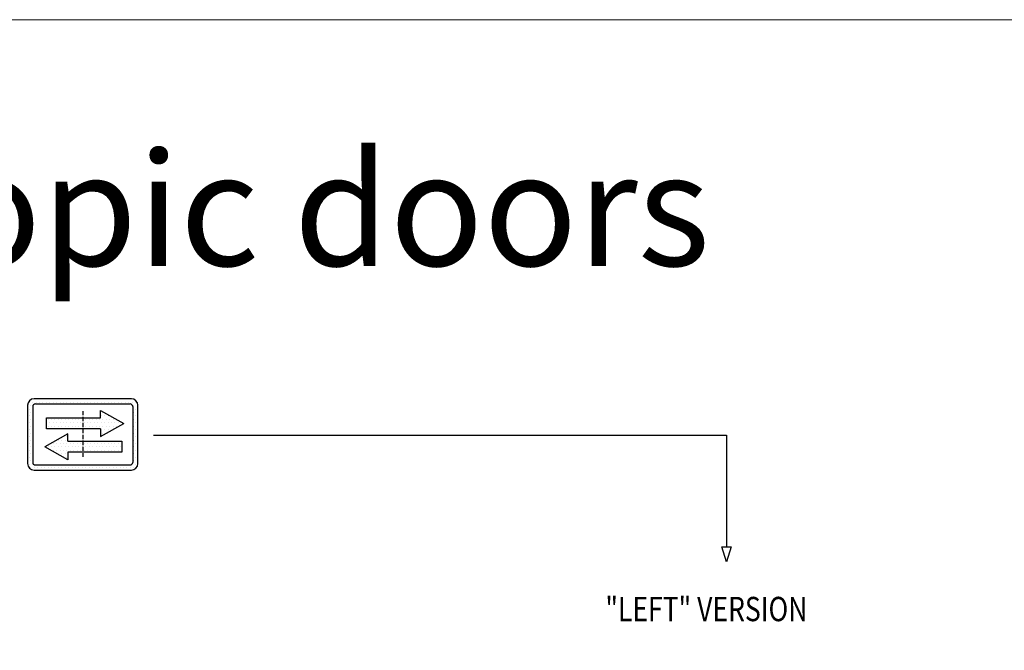
# Model space of a CAD drawing. Units: inches. Extents: x 7002 to 51908, y -267 to 49119.
# Drawn here: x 15509 to 21579, y 28535 to 32426 of the extents above; entities that cross this region are included whole.
import ezdxf

# ---------------------------------------------------------------- set-up
doc = ezdxf.new("R2010")
doc.units = ezdxf.units.IN
doc.header["$MEASUREMENT"] = 0
for name, pattern in [('ACAD_ISO10W100', [18.5, 12, -3, 0.5, -3]), ('CONTINUA', [0]), ('GEN3', [6.25, 5, -1.25])]:
    doc.linetypes.add(name, pattern=pattern)
for name, color, linetype in [('3', 6, 'GEN3'), ('CARTIGLIO', 7, 'CONTINUA'), ('MURO', 7, 'Continuous'), ('TESTO', 2, 'Continuous')]:
    doc.layers.add(name, color=color, linetype=linetype)
doc.layers.add('Wymiarowanie', color=1, linetype='Continuous', lineweight=15)
doc.styles.add('QUOTE', font='romans.shx', dxfattribs={"width": 0.8})
doc.styles.add('TEST', font='swissko.ttf')
pattern_1 = [(0, (-7398.007, 44924.424), (10.583227, 21.166455), [0, -21.166455])]

msp = doc.modelspace()

# ---------------------------------------------------------------- hatches: boundary and pattern name
at = {"layer": '3', "linetype": 'ByBlock'}
h = msp.add_hatch(dxfattribs=at)
h.set_pattern_fill('DOTS', color=0, scale=13.3332, style=0)
h.set_pattern_definition(pattern_1)
h.paths.add_polyline_path([(15897.86201, 29968.5984), (15897.86201, 29901.00134), (16007.62888, 29901.00134), (16007.62888, 29854.03032), (16150.69669, 29934.79987), (16007.62888, 30015.56943), (16007.62888, 29968.5984)], flags=0)
h.paths.add_polyline_path([(15675.48239, 29968.5984), (15675.48239, 29901.00134), (15897.86201, 29901.00134), (15897.86201, 29968.5984)], flags=0)
h.paths.add_polyline_path([(15806.7134, 29824.7942), (15806.7134, 29871.76523), (15663.64559, 29790.99567), (15806.7134, 29710.22611), (15806.7134, 29757.19714), (15897.86201, 29757.19714), (15897.86201, 29824.7942)], flags=0)
h.paths.add_polyline_path([(16138.85989, 29757.19714), (16138.85989, 29824.7942), (15897.86201, 29824.7942), (15897.86201, 29757.19714)], flags=0)
h.paths.add_polyline_path([(15597.86621, 30087.03285, 0.4142135624), (15557.86677, 30047.03341), (15557.86677, 29687.03845, 0.4142135624), (15597.86621, 29647.03901), (16197.85781, 29647.03901, 0.4142135624), (16237.85725, 29687.03845), (16237.85725, 30047.03341, 0.4142135624), (16197.85781, 30087.03285)])
h.paths.add_polyline_path([(16189.85792, 30055.0333, -0.4142135624), (16205.8577, 30039.03352), (16205.8577, 29695.03834, -0.4142135624), (16189.85792, 29679.03856), (15605.8661, 29679.03856, -0.4142135624), (15589.86632, 29695.03834), (15589.86632, 30039.03352, -0.4142135624), (15605.8661, 30055.0333)], flags=16)
h.paths.add_polyline_path([(16007.62888, 30015.56943), (16150.69669, 29934.79987), (16007.62888, 29854.03032), (16007.62888, 29901.00134), (15897.86201, 29901.00134), (15897.86201, 29824.7942), (16138.85989, 29824.7942), (16138.85989, 29757.19714), (15806.7134, 29757.19714), (15806.7134, 29710.22611), (15663.64559, 29790.99567), (15806.7134, 29871.76523), (15806.7134, 29824.7942), (15897.86201, 29824.7942), (15897.86201, 29901.00134), (15675.48239, 29901.00134), (15675.48239, 29968.5984), (16007.62888, 29968.5984)], flags=0)
h = msp.add_hatch(dxfattribs=at)
h.set_pattern_fill('DOTS', color=0, scale=13.3332, style=0)
h.set_pattern_definition(pattern_1)
h.paths.add_polyline_path([(16150.69669, 29934.79987), (16007.62888, 30015.56943), (16007.62888, 29968.5984), (15897.86201, 29968.5984), (15897.86201, 29901.00134), (16007.62888, 29901.00134), (16007.62888, 29854.03032)])
h.paths.add_polyline_path([(15897.86201, 29968.5984), (15675.48239, 29968.5984), (15675.48239, 29901.00134), (15897.86201, 29901.00134)])
h.paths.add_polyline_path([(15897.86201, 29824.7942), (15806.7134, 29824.7942), (15806.7134, 29871.76523), (15663.64559, 29790.99567), (15806.7134, 29710.22611), (15806.7134, 29757.19714), (15897.86201, 29757.19714)])
h.paths.add_polyline_path([(15897.86201, 29757.19714), (16138.85989, 29757.19714), (16138.85989, 29824.7942), (15897.86201, 29824.7942)])

# ---------------------------------------------------------------- linework, layer by layer
at = {"layer": 'CARTIGLIO'}
for p, q in [((15557.86677, 30040.38943), (15557.86677, 30040.38943)), ((15557.86677, 30014.98979), (15557.86677, 30014.98979)), ((15557.86677, 29989.59014), (15557.86677, 29989.59014)), ((16205.73907, 30040.38943), (16205.73907, 30040.38943)), ((16205.8577, 30014.98979), (16205.8577, 30014.98979)), ((16205.8577, 29989.59014), (16205.8577, 29989.59014)), ((15557.86677, 29964.1905), (15557.86677, 29964.1905)), ((15557.86677, 29938.79086), (15557.86677, 29938.79086)), ((16205.8577, 29964.1905), (16205.8577, 29964.1905)), ((16205.8577, 29938.79086), (16205.8577, 29938.79086)), ((15557.86677, 29913.39121), (15557.86677, 29913.39121)), ((15557.86677, 29887.99157), (15557.86677, 29887.99157)), ((16205.8577, 29913.39121), (16205.8577, 29913.39121)), ((16205.8577, 29887.99157), (16205.8577, 29887.99157)), ((15557.86677, 29862.59192), (15557.86677, 29862.59192)), ((15557.86677, 29837.19228), (15557.86677, 29837.19228)), ((15557.86677, 29811.79263), (15557.86677, 29811.79263)), ((16205.8577, 29862.59192), (16205.8577, 29862.59192)), ((16205.8577, 29837.19228), (16205.8577, 29837.19228)), ((16205.8577, 29811.79263), (16205.8577, 29811.79263)), ((15557.86677, 29786.39299), (15557.86677, 29786.39299)), ((15557.86677, 29760.99334), (15557.86677, 29760.99334)), ((15676.3664, 29783.50894), (15676.3664, 29783.50894)), ((16205.8577, 29786.39299), (16205.8577, 29786.39299)), ((16205.8577, 29760.99334), (16205.8577, 29760.99334)), ((15557.86677, 29735.5937), (15557.86677, 29735.5937)), ((15557.86677, 29710.19406), (15557.86677, 29710.19406)), ((15558.08779, 29684.79441), (15558.08779, 29684.79441)), ((16205.8577, 29735.5937), (16205.8577, 29735.5937)), ((16205.8577, 29710.19406), (16205.8577, 29710.19406)), ((15569.05694, 29659.39477), (15569.05694, 29659.39477))]:
    msp.add_line(p, q, dxfattribs=at)
at = {"layer": 'CARTIGLIO', "linetype": 'ACAD_ISO10W100', "ltscale": 2}
msp.add_line((15897.86201, 30011.03374), (15897.86201, 29723.03812), dxfattribs=at)
at = {"layer": 'MURO'}
for p, q in [((15557.86677, 30047.03341), (15557.86677, 29687.03845)), ((16197.85781, 30087.03285), (15597.86621, 30087.03285)), ((15605.8661, 30055.0333), (16189.85792, 30055.0333)), ((16237.85725, 29687.03845), (16237.85725, 30047.03341)), ((15589.86632, 30039.03352), (15589.86632, 29695.03834)), ((16007.62888, 30015.56943), (16150.69669, 29934.79987)), ((16007.62888, 29968.5984), (16007.62888, 30015.56943)), ((16205.8577, 30039.03352), (16205.8577, 29695.03834)), ((15675.48239, 29968.5984), (16007.62888, 29968.5984)), ((15675.48239, 29901.00134), (15675.48239, 29968.5984)), ((16007.62888, 29854.03032), (16150.69669, 29934.79987)), ((15806.7134, 29871.76523), (15663.64559, 29790.99567)), ((16007.62888, 29901.00134), (15675.48239, 29901.00134)), ((15806.7134, 29824.7942), (15806.7134, 29871.76523)), ((16007.62888, 29901.00134), (16007.62888, 29854.03032)), ((15806.7134, 29824.7942), (16138.85989, 29824.7942)), ((16138.85989, 29824.7942), (16138.85989, 29757.19714)), ((16334.90732, 29862.59408), (19866.55505, 29862.59408)), ((19866.55505, 29862.59408), (19866.55505, 29173.08575)), ((15806.7134, 29710.22611), (15663.64559, 29790.99567)), ((16138.85989, 29757.19714), (15806.7134, 29757.19714)), ((15806.7134, 29757.19714), (15806.7134, 29710.22611)), ((15597.86621, 29647.03901), (16197.85781, 29647.03901)), ((15605.8661, 29679.03856), (16189.85792, 29679.03856)), ((19837.16463, 29173.08575), (19895.94547, 29173.08575)), ((19866.55505, 29080.80615), (19837.16463, 29173.08575)), ((19895.94547, 29173.08575), (19866.55505, 29080.80615))]:
    msp.add_line(p, q, dxfattribs=at)
for centre, radius, start, end in [((15597.86621, 30047.03341), 39.99944, 90, 180), ((15605.8661, 30039.03352), 15.99978, 90, 180), ((16189.85792, 30039.03352), 15.99978, 0, 90), ((16197.85781, 30047.03341), 39.99944, 0, 90), ((15597.86621, 29687.03845), 39.99944, 180, 270), ((15605.8661, 29695.03834), 15.99978, 180, 270), ((16189.85792, 29695.03834), 15.99978, 270, 0), ((16197.85781, 29687.03845), 39.99944, 270, 0)]:
    msp.add_arc(centre, radius, start, end, dxfattribs=at)
at = {"layer": 'Wymiarowanie', "color": 7}
msp.add_lwpolyline([(51407.62922, 32425.5128), (7491.57497, 32425.5128), (7491.57497, 127.78492), (51407.62922, 127.78492)], close=True, dxfattribs=at)

# ---------------------------------------------------------------- texts
at = {"layer": 'TESTO', "color": 7, "style": 'QUOTE', "width": 0.8}
msp.add_text('"LEFT" VERSION', height=150, dxfattribs=at).set_placement((19120.05956, 28715.24858))
at = {"layer": 'Wymiarowanie', "insert": (12228.46044, 31607.11202), "char_height": 700, "width": 14752.2345957, "attachment_point": 1, "style": 'TEST'}
msp.add_mtext('\\fTahoma|b1|i0|c238|p32;Telescopic doors', dxfattribs=at)

doc.saveas('drawing.dxf')
